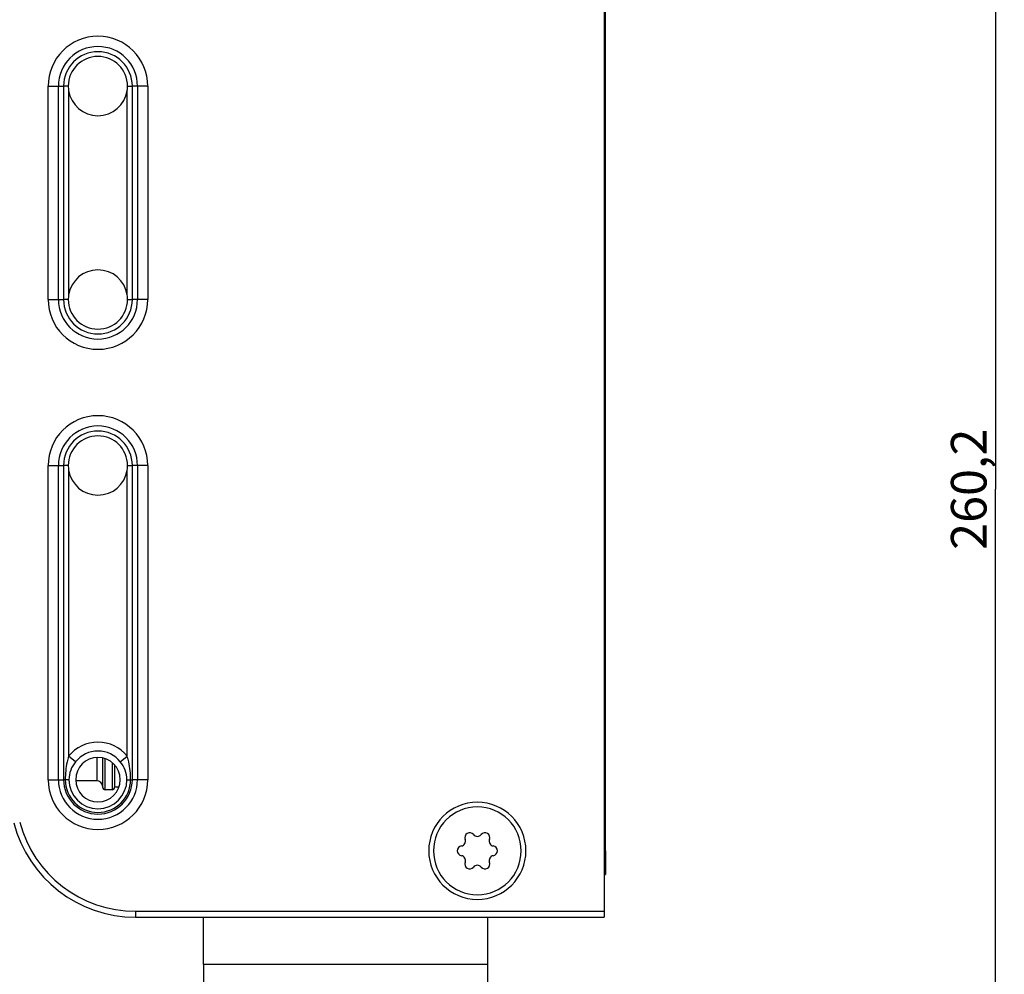
# Model space of a CAD drawing. Units: millimetres. Extents: x 0 to 841, y 0 to 594.
# Drawn here: x 533 to 616, y 359 to 439 of the extents above; entities that cross this region are included whole.
import ezdxf

# ---------------------------------------------------------------- set-up
doc = ezdxf.new("R2010")
doc.units = ezdxf.units.MM
doc.header["$LTSCALE"] = 46.255
doc.layers.get('0').update_dxf_attribs({"linetype": 'CONTINUOUS'})
for name, color, linetype in [('3_ALL_AXES', 7, 'CONTINUOUS'), ('6_ALL_SURFS', 7, 'CONTINUOUS'), ('7_ALL_FEATURES', 7, 'CONTINUOUS')]:
    doc.layers.add(name, color=color, linetype=linetype)
doc.styles.get("Standard").update_dxf_attribs({"font": 'arial.ttf'})
doc.dimstyles.new('DIMSTYLE_5', dxfattribs={"dimtxt": 3, "dimasz": 2.5, "dimexe": 0.75, "dimexo": 0.75, "dimgap": 0.75, "dimtad": 1, "dimtxsty": 'STANDARD', "dimblk": 'CLOSED', "dimblk1": 'CLOSED', "dimblk2": 'CLOSED', "dimcen": 0.09, "dimazin": 2, "dimtp": 0.5, "dimtm": 0.5, "dimtfac": 1, "dimtofl": 0, "dimtmove": 0, "dimatfit": 3, "dimldrblk": 'CLOSED', "dimfxl": 1, "dimtolj": 1, "dimarcsym": 0})

# ---------------------------------------------------------------- blocks, each defined once
blk = doc.blocks.new('_CLOSED')
at = {"color": 0, "linetype": 'ByBlock'}
for p, q in [((0, 0), (-1, 0.2)), ((-1, 0.2), (-1, -0.2)), ((-1, -0.2), (0, 0)), ((-1, 0), (0, 0))]:
    blk.add_line(p, q, dxfattribs=at)
blk = doc.blocks.new('*D7')
at = {"color": 2, "linetype": 'Continuous'}
for p, q in [((595.444804, 529.73862), (615.97976, 529.73862)), ((615.22976, 529.73862), (615.22976, 399.63862)), ((615.22976, 269.53862), (615.22976, 399.63862)), ((595.800921, 269.53862), (615.97976, 269.53862))]:
    blk.add_line(p, q, dxfattribs=at)
at = {"color": 2, "linetype": 'Continuous', "xscale": 2.5, "yscale": 2.5, "zscale": 2.5}
for p, rotation in [((615.22976, 529.73862), 90), ((615.22976, 269.53862), 270)]:
    blk.add_blockref('_CLOSED', p, dxfattribs=dict(at, rotation=rotation))
at = {"color": 2, "linetype": 'Continuous', "insert": (611.47976, 399.63862), "char_height": 3, "width": 10.483271, "attachment_point": 2, "rotation": 90, "line_spacing_factor": 0.9}
blk.add_mtext('260,2', dxfattribs=at)

msp = doc.modelspace()

# ---------------------------------------------------------------- linework, layer by layer
at = {"layer": '3_ALL_AXES', "color": 7, "linetype": 'Continuous'}
for centre, radius, start, end in [((571.53, 369.139), 4.1, 90, 270), ((571.53, 369.139), 4.1, 270, 90), ((571.53, 369.139), 3.7, 90, 270), ((571.53, 369.139), 3.7, 270, 90), ((570.893, 370.243), 0.415, 39.73809, 200.26191), ((571.53, 370.773), 0.415, 219.73809, 320.26191), ((572.168, 370.243), 0.415, 339.73809, 140.26191), ((570.115, 369.956), 0.415, 279.73809, 20.26191), ((572.946, 369.956), 0.415, 159.73809, 260.26191), ((570.255, 369.139), 0.415, 99.73809, 260.26191), ((572.806, 369.139), 0.415, 279.73809, 80.26191), ((570.115, 368.321), 0.415, 339.73809, 80.26191), ((570.893, 368.034), 0.415, 159.73809, 320.26191), ((571.53, 367.504), 0.415, 39.73809, 140.26191), ((572.168, 368.034), 0.415, 219.73809, 20.26191), ((572.946, 368.321), 0.415, 99.73809, 200.26191)]:
    msp.add_arc(centre, radius, start, end, dxfattribs=at)
at = {"layer": '6_ALL_SURFS', "color": 9, "linetype": 'Continuous'}
for p, q in [((536.627, 433.639), (536.627, 415.639)), ((542.434, 415.639), (542.434, 433.639)), ((536.627, 401.639), (536.627, 375.139)), ((542.434, 375.139), (542.434, 401.639))]:
    msp.add_line(p, q, dxfattribs=at)
for centre, start, end in [((539.53, 433.639), 0, 180), ((539.53, 415.639), 180, 360), ((539.53, 401.639), 0, 180), ((539.53, 375.139), 180, 360)]:
    msp.add_arc(centre, 2.903, start, end, dxfattribs=at)
at = {"layer": '7_ALL_FEATURES', "color": 7, "linetype": 'Continuous'}
for p, q in [((582.23, 529.239), (582.23, 364.039)), ((582.33, 369.139), (582.33, 524.139)), ((539.93, 374.636), (539.93, 376.969)), ((540.93, 376.383), (540.93, 374.491)), ((539.43, 375.039), (537.662, 375.039)), ((539.93, 374.539), (539.93, 374.636)), ((539.93, 374.489), (539.93, 374.539)), ((540.73, 374.289), (540.13, 374.289)), ((540.93, 374.539), (541.304, 374.539)), ((540.93, 374.491), (540.93, 374.489)), ((582.33, 369.139), (582.33, 367.139)), ((582.23, 367.139), (582.33, 367.139)), ((582.23, 364.039), (582.23, 363.539)), ((542.697, 363.539), (582.23, 363.539)), ((548.43, 361.539), (548.43, 363.539)), ((572.43, 361.539), (572.43, 363.539)), ((548.43, 359.539), (548.43, 361.539)), ((572.43, 359.539), (572.43, 361.539)), ((548.43, 359.539), (548.43, 341.539)), ((572.43, 341.539), (572.43, 359.539))]:
    msp.add_line(p, q, dxfattribs=at)
at = {"layer": '7_ALL_FEATURES', "color": 9, "linetype": 'Continuous'}
for p, q in [((535.328, 415.639), (535.328, 433.639)), ((535.328, 433.639), (536.194, 433.639)), ((536.194, 433.639), (536.627, 433.639)), ((536.194, 415.639), (536.194, 433.639)), ((537.031, 433.639), (536.627, 433.639)), ((542.03, 433.639), (542.434, 433.639)), ((542.867, 433.639), (542.434, 433.639)), ((543.733, 433.639), (542.867, 433.639)), ((542.867, 433.639), (542.867, 415.639)), ((543.733, 433.639), (543.733, 415.639)), ((537.06, 433.254), (537.06, 416.023)), ((542.001, 416.023), (542.001, 433.254)), ((535.328, 415.639), (536.194, 415.639)), ((536.194, 415.639), (536.627, 415.639)), ((537.031, 415.639), (536.627, 415.639)), ((542.03, 415.639), (542.434, 415.639)), ((542.867, 415.639), (542.434, 415.639)), ((543.733, 415.639), (542.867, 415.639)), ((535.328, 375.139), (535.328, 401.639)), ((535.328, 401.639), (536.194, 401.639)), ((536.194, 401.639), (536.627, 401.639)), ((536.194, 375.139), (536.194, 401.639)), ((537.031, 401.639), (536.627, 401.639)), ((537.06, 401.254), (537.06, 377.115)), ((542.001, 377.115), (542.001, 401.254)), ((542.03, 401.639), (542.434, 401.639)), ((542.867, 401.639), (542.434, 401.639)), ((542.867, 401.639), (542.867, 375.139)), ((543.733, 401.639), (542.867, 401.639)), ((543.733, 401.639), (543.733, 375.139)), ((537.641, 376.65), (537.06, 377.115)), ((541.419, 376.65), (542.001, 377.115)), ((539.43, 377.007), (539.43, 375.039)), ((540.13, 374.289), (540.13, 376.913)), ((540.73, 376.574), (540.73, 374.289)), ((535.328, 375.139), (536.194, 375.139)), ((536.194, 375.139), (536.627, 375.139)), ((536.772, 375.139), (536.627, 375.139)), ((537.083, 375.139), (536.772, 375.139)), ((541.978, 375.139), (542.289, 375.139)), ((542.289, 375.139), (542.434, 375.139)), ((542.867, 375.139), (542.434, 375.139)), ((543.733, 375.139), (542.867, 375.139)), ((582.23, 369.139), (582.33, 369.139)), ((542.697, 364.039), (582.23, 364.039)), ((542.697, 364.039), (542.697, 363.539)), ((572.43, 359.539), (548.43, 359.539))]:
    msp.add_line(p, q, dxfattribs=at)
for centre, radius, start, end in [((539.53, 433.639), 4.202, 0, 180), ((539.53, 433.639), 3.336, 0, 180), ((539.53, 415.639), 4.202, 180, 360), ((539.53, 415.639), 3.336, 180, 360), ((539.53, 401.639), 4.202, 0, 180), ((539.53, 401.639), 3.336, 0, 180), ((539.53, 375.139), 3.164, 38.6602, 141.33981), ((539.53, 375.139), 2.419, 90, 141.33981), ((539.53, 375.139), 2.419, 38.6602, 90), ((539.53, 375.139), 4.202, 180, 360), ((539.53, 375.139), 3.336, 180, 360), ((539.53, 375.139), 2.759, 180, 0), ((539.53, 375.139), 2.447, 180, 270), ((539.53, 375.139), 2.447, 270, 360), ((542.697, 374.139), 10.1, 194.75883, 270)]:
    msp.add_arc(centre, radius, start, end, dxfattribs=at)
at = {"layer": '7_ALL_FEATURES', "color": 7, "linetype": 'Continuous'}
for centre, radius, start, end in [((539.53, 433.639), 2.5, 90, 180), ((539.53, 433.639), 2.5, 0, 90), ((539.534, 433.639), 2.504, 179.99973, 188.82717), ((539.527, 433.639), 2.504, 351.17283, 0.00027), ((539.53, 433.639), 2.5, 188.84058, 270), ((539.53, 433.639), 2.5, 270, 351.15942), ((539.53, 415.639), 2.5, 90, 171.15942), ((539.53, 415.639), 2.5, 8.84058, 90), ((539.534, 415.639), 2.504, 171.17283, 180.00027), ((539.53, 415.639), 2.5, 180, 270), ((539.53, 415.639), 2.5, 270, 360), ((539.527, 415.639), 2.504, 359.99973, 8.82717), ((539.53, 401.639), 2.5, 90, 180), ((539.53, 401.639), 2.5, 0, 90), ((539.534, 401.639), 2.504, 179.99973, 188.82717), ((539.53, 401.639), 2.5, 188.84058, 270), ((539.53, 401.639), 2.5, 270, 351.15942), ((539.527, 401.639), 2.504, 351.17283, 0.00027), ((539.53, 375.139), 1.874, 90, 270), ((539.53, 375.139), 1.874, 270, 90), ((539.43, 374.539), 0.5, 6.04401, 90), ((539.43, 374.539), 0.5, 0, 6.04401), ((540.13, 374.489), 0.2, 180, 270), ((540.73, 374.489), 0.2, 270, 360), ((542.697, 374.139), 10.6, 194.40464, 270)]:
    msp.add_arc(centre, radius, start, end, dxfattribs=at)
at = {"layer": '7_ALL_FEATURES', "color": 9, "linetype": 'Continuous'}
for points, knots in [([(537.06, 377.115), (537.009, 376.956), (536.838, 376.31), (536.772, 375.639), (536.772, 375.139)], [0, 0, 0, 0, 0.250446, 1, 1, 1, 1]), ([(542.289, 375.139), (542.289, 375.639), (542.223, 376.31), (542.052, 376.956), (542.001, 377.115)], [0, 0, 0, 0, 0.749563, 1, 1, 1, 1]), ([(537.641, 376.65), (537.471, 376.437), (537.189, 375.96), (537.083, 375.411), (537.083, 375.139)], [0, 0, 0, 0, 0.500105, 1, 1, 1, 1]), ([(541.978, 375.139), (541.978, 375.411), (541.872, 375.96), (541.59, 376.437), (541.419, 376.65)], [0, 0, 0, 0, 0.499952, 1, 1, 1, 1])]:
    msp.add_open_spline(points, degree=3, knots=knots, dxfattribs=at)

# ---------------------------------------------------------------- dimensions: what is measured, and where the dimension line sits
at = {"color": 2, "linetype": 'Continuous'}
dim = msp.add_linear_dim(base=(615.23, 269.539), p1=(594.695, 529.739), p2=(595.051, 269.539), angle=270, dimstyle='DIMSTYLE_5', dxfattribs=at)
dim.commit()
dim.dimension.update_dxf_attribs({"geometry": '*D7', "text_midpoint": (615.23, 399.582), "dimtype": 160})

doc.saveas('drawing.dxf')
